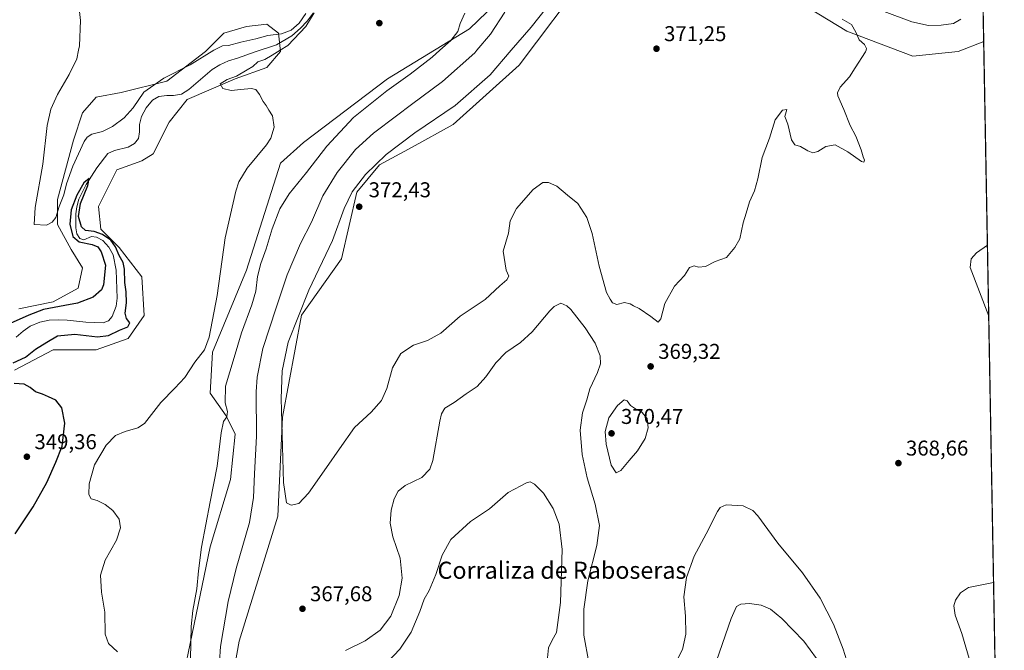
# Model space of a CAD drawing. Units: metres. Extents: x 625829 to 629319, y 4655531 to 4657906.
# Drawn here: x 628858 to 629319, y 4655836 to 4656130 of the extents above; entities that cross this region are included whole.
import ezdxf
from ezdxf.enums import TextEntityAlignment as Align

# ---------------------------------------------------------------- set-up
doc = ezdxf.new("R2010")
doc.units = ezdxf.units.M
doc.header["$MEASUREMENT"] = 0
for name, color, linetype, lineweight in [('Comarca CxS', 21, 'Continuous', 0), ('Comunidad Autónoma CxS', 142, 'Continuous', 0), ('Corriente natural lineal', 142, 'Continuous', 13), ('Cultivos herbáceos CxS', 92, 'Continuous', 0), ('Cultivos leñosos CxS', 92, 'Continuous', 0), ('Curva de nivel maestra', 30, 'Continuous', 30), ('Curva de nivel normal', 30, 'Continuous', 0), ('Espacio natural protegido CxS', 121, 'Continuous', 0), ('Matorral CxS', 135, 'Continuous', 0), ('Municipio CxS', 4, 'Continuous', 0), ('Provincia CxS', 1, 'Continuous', 0), ('Punto de cota en terreno', 7, 'Continuous', 0), ('Rótulo de punto de cota en terreno', 7, 'Continuous', 0), ('Texto cartográfico', 7, 'Continuous', 0)]:
    doc.layers.add(name, color=color, linetype=linetype, lineweight=lineweight)
doc.styles.add('Style-Arial', font='txt')

# ---------------------------------------------------------------- blocks, each defined once
blk = doc.blocks.new('*U12')
at = {"layer": 'Cultivos herbáceos CxS', "color": 92, "linetype": 'Continuous', "lineweight": 0}
for points in [[(629088.6369000003, 4656145.728900001, 362.2002000000066), (629068.5861000001, 4656126.210700001, 360.4575999999943), (629030.2703, 4656102.7873, 357.5022000000026), (628990.8914999999, 4656072.973300001, 355.9998000000051), (628980.2484999998, 4656063.390100001, 355.8269), (628964.2838000003, 4656013.3441, 357.2121999999945), (628948.3187999995, 4655975.010299999, 355.1858000000066), (628947.2549000002, 4655955.8431, 357.3747000000003), (628954.7046999997, 4655945.1953, 359.6573999999964), (628958.9619000005, 4655936.675899999, 360.8266000000003), (628956.8337000003, 4655915.379699999, 360.7410999999993), (628947.2549000002, 4655883.9681, 360.2404999999999), (628925.9693, 4655780.680500001, 354.771900000007)], [(628855.7248999998, 4655966.4957, 349.5709000000061), (628873.8176999995, 4655976.078500001, 350.2964000000065), (628894.0399000002, 4655976.0777, 351.2070999999996), (628908.9397, 4655981.400699999, 350.8135000000038), (628916.3897000002, 4655992.0485, 351.3218000000052), (628915.3258999997, 4656010.1511, 351.9205999999977), (628904.6830000002, 4656023.9943, 351.0022000000026), (628896.1675000006, 4656032.513499999, 352.2004000000015), (628895.1039000005, 4656043.161900001, 352.7357999999949), (628903.6187000005, 4656060.1983, 352.6699999999983), (628915.3256999999, 4656064.457900001, 352.885500000004), (628920.6473000003, 4656067.651500001, 353.0800000000018), (628928.0975000003, 4656082.558700001, 354.3172999999952), (628936.6111000003, 4656093.2071, 353.3968000000023), (628958.9622999999, 4656102.790300001, 354.6160999999993), (628973.8624999998, 4656108.113100001, 355.2382999999973), (628980.2483000001, 4656115.567100001, 354.6903000000021), (628979.1842999998, 4656124.0855, 355.7176999999938), (628973.8623000003, 4656128.344900001, 356.2051999999967), (628964.2845000002, 4656127.280099999, 356.2201999999961), (628953.6403000001, 4656124.0865, 356.2032999999938), (628945.1265000004, 4656115.568499999, 355.895199999999), (628927.0333000004, 4656101.726299999, 355.7926000000007), (628905.7467, 4656096.4025, 357.1328999999969), (628894.0395000001, 4656094.2739, 356.9434000000037), (628887.6535, 4656086.8203, 356.353099999993), (628883.3964999998, 4656074.0417, 355.6781999999948), (628875.9469, 4656046.356699999, 355.147100000002), (628875.9469, 4656034.6439, 354.9795000000013), (628882.3318999996, 4656022.9301, 353.8141999999934), (628887.6536999998, 4656014.4113, 353.1837999999989), (628885.5248999996, 4656004.8281, 352.7027999999991), (628873.8176999995, 4655998.439900001, 352.3003000000026), (628857.8526999997, 4655995.2457, 352.5503999999929)]]:
    blk.add_polyline3d(points, dxfattribs=at)
blk = doc.blocks.new('5PATER')
at = {"layer": 'Cultivos leñosos CxS', "linetype": 'Continuous', "lineweight": 0}
h = blk.add_hatch(color=51, dxfattribs=at)
edge = h.paths.add_edge_path()
edge.add_ellipse((0, 0), major_axis=(-0.1095731443231308, -0.1110710700762829), ratio=0.9994222409660322, start_angle=0, end_angle=360)

msp = doc.modelspace()

# ---------------------------------------------------------------- linework, layer by layer
at = {"layer": 'Comarca CxS', "color": 21, "linetype": 'Continuous', "lineweight": 0}
msp.add_3dface([(629318.670000952, 4655592.639983464), (625870.0000009277, 4655530.589983463), (625828.8700009283, 4657843.669983438), (629276.3900009536, 4657905.729983439)], dxfattribs=at)
at = {"layer": 'Comunidad Autónoma CxS', "color": 142, "linetype": 'Continuous', "lineweight": 0}
msp.add_3dface([(629318.670000952, 4655592.639983464), (625870.0000009277, 4655530.589983463), (625828.8700009283, 4657843.669983438), (629276.3900009536, 4657905.729983439)], dxfattribs=at)
at = {"layer": 'Corriente natural lineal', "color": 142, "linetype": 'Continuous', "lineweight": 13}
msp.add_polyline3d([(628995.4501, 4656133.530099999, 355.7969000000012), (628992.6001000004, 4656129.690099999, 355.8105000000069), (628989.5401, 4656126.4801, 355.7918000000063), (628985.4600999998, 4656122.9001, 355.3034999999945), (628978.3000999996, 4656118.710100001, 354.6689000000042), (628968.3800999997, 4656115.450099999, 354.5215000000026), (628960.0000999998, 4656112.460100001, 353.8374999999942), (628955.8201000001, 4656111.210100001, 353.9033000000054), (628951.8901000004, 4656109.390100001, 353.850900000005), (628948.1601, 4656107.210100001, 353.4640000000072), (628937.3201000001, 4656097.770099999, 352.8187999999937), (628933.8201000001, 4656095.550100001, 352.8512000000046), (628930.1601, 4656094.9301, 352.8594000000012), (628927.0201000003, 4656095.0801, 353.123900000006), (628923.3501000004, 4656094.460100001, 353.6589999999997), (628920.2600999996, 4656092.880100001, 353.8402999999962), (628917.2901, 4656089.280099999, 353.670299999998), (628915.2200999996, 4656085.1601, 353.6891000000033), (628914.3101000005, 4656081.4001, 353.081600000005), (628914.2600999996, 4656078.040100001, 352.1897000000026), (628913.7600999996, 4656074.950099999, 351.6156999999948), (628911.9501, 4656072.5101, 351.100099999996), (628908.9301000005, 4656070.860099999, 351.498900000006), (628902.6201, 4656069.2501, 351.6493000000046), (628899.4700999996, 4656067.8101, 352.1285000000062), (628894.3400999998, 4656061.100099999, 351.8439000000071), (628889.3000999996, 4656053.420100001, 351.7942999999942), (628885.8201000001, 4656046.4901, 351.4765999999945), (628884.9901000002, 4656042.970100001, 351.5310999999929), (628884.5201000003, 4656039.630100001, 351.2920000000013), (628884.5201000003, 4656033.090100001, 350.8913999999932), (628884.8701, 4656030.340100001, 351.0059000000037), (628886.2801000001, 4656028.130100001, 350.2418000000035), (628888.2301000003, 4656027.520099999, 349.3136999999988), (628891.7701000003, 4656029.140100001, 349.9303000000073), (628894.1401000004, 4656028.790100001, 350.0966999999946), (628897.0701000001, 4656027.1601, 349.8086999999941), (628899.9001000002, 4656024.120100001, 349.997000000003), (628901.9801000003, 4656020.520099999, 349.4177000000054), (628903.3601000002, 4656013.290100001, 349.4109999999928), (628903.7401000002, 4656000.290100001, 349.1027999999933), (628903.3501000004, 4655996.440099999, 348.7207000000053), (628901.4200999998, 4655991.6501, 348.2932000000001), (628899.8000999996, 4655989.550100001, 348.1560000000027), (628897.3300999999, 4655988.630100001, 348.059699999998), (628889.1501000002, 4655988.950099999, 348.099000000002), (628880.4700999996, 4655989.960100001, 348.4931999999972), (628876.3300999999, 4655990.120100001, 348.6566000000021), (628872.0601000005, 4655989.9801, 348.6388000000007), (628867.6201, 4655989.0101, 348.8706999999995), (628863.1700999998, 4655987.0801, 349.0500999999931), (628859.7701000003, 4655984.8201, 349.0337), (628856.5900999998, 4655981.960100001, 348.6187000000064)], dxfattribs=at)
at = {"layer": 'Cultivos herbáceos CxS', "color": 92, "linetype": 'Continuous', "lineweight": 0, "extrusion": (0.0007045075566367763, -0.03854275486072519, 0.9992567036136655), "elevation": -178648.3683761664, "flags": 128}
msp.add_lwpolyline([(714297.0645397089, 4640404.084648673), (714297.0645397089, 4639992.978766684)], dxfattribs=at)
at = {"layer": 'Cultivos herbáceos CxS', "color": 92, "linetype": 'Continuous', "lineweight": 0}
for points in [[(629123.6826999999, 4656151.7523, 370.792300000001), (629091.7531000003, 4656109.160499999, 371.2522999999928), (629060.8881000001, 4656081.476500001, 371.030700000003), (629041.7313000001, 4656070.828500001, 370.6362999999984), (629026.5472999997, 4656062.581300001, 369.2667999999976), (629015.9184999998, 4656049.7411, 369.4128999999957), (629008.7374999998, 4656018.653100001, 371.280700000003), (628989.9937000005, 4655992.249500001, 369.3947999999946), (628981.0888999999, 4655944.506899999, 369.2709000000032), (628978.9367000004, 4655898.328299999, 368.4824999999983), (628960.8438999997, 4655839.763699999, 367.2479000000022), (628953.3931, 4655798.235900001, 364.965200000006), (628950.2002999998, 4655739.670499999, 361.6168999999936), (628952.8964999998, 4655719.9847, 361.0393999999943), (628964.1085000001, 4655677.466499999, 359.4395999999979), (628958.7873000001, 4655659.3643, 358.771900000007), (628950.2726999996, 4655648.7169, 357.8608999999997), (628941.7587000001, 4655629.549699999, 356.4986000000063), (628942.8227000004, 4655594.410499999, 356.5320000000065), (628943.0268999999, 4655585.8814, 356.6693999999989)], [(628953.3931, 4655798.235900001, 364.965200000006), (628960.8438999997, 4655839.763699999, 367.2479000000022), (628978.9367000004, 4655898.328299999, 368.4824999999983), (628981.0888999999, 4655944.506899999, 369.2709000000032), (628989.9937000005, 4655992.249500001, 369.3947999999946), (629008.7374999998, 4656018.653100001, 371.280700000003), (629015.9184999998, 4656049.7411, 369.4128999999957), (629026.5472999997, 4656062.581300001, 369.2667999999976), (629041.7313000001, 4656070.828500001, 370.6362999999984), (629060.8881000001, 4656081.476500001, 371.030700000003), (629091.7531000003, 4656109.160499999, 371.2522999999928), (629123.6826999999, 4656151.7523, 370.792300000001)], [(629201.3775000004, 4656151.749299999, 370.3990999999951), (629245.0144999997, 4656125.126900001, 370.0623000000051), (629275.8794999998, 4656113.4121, 369.0267000000022), (629297.1653000005, 4656115.541300001, 368.6772999999957), (629309.0263999999, 4656120.2324, 368.2531000000017), (629318.6048999998, 4655596.1997, 344.9192999999942)], [(629309.0263999999, 4656120.2324, 368.2531000000017), (629297.1653000005, 4656115.541300001, 368.6772999999957), (629275.8794999998, 4656113.4121, 369.0267000000022), (629245.0144999997, 4656125.126900001, 370.0623000000051), (629201.3775000004, 4656151.749299999, 370.3990999999951)], [(629088.6369000003, 4656145.728900001, 362.2002000000066), (629068.5861000001, 4656126.210700001, 360.4575999999943), (629030.2703, 4656102.7873, 357.5022000000026), (628990.8914999999, 4656072.973300001, 355.9998000000051), (628980.2484999998, 4656063.390100001, 355.8269), (628964.2838000003, 4656013.3441, 357.2121999999945), (628948.3187999995, 4655975.010299999, 355.1858000000066), (628947.2549000002, 4655955.8431, 357.3747000000003), (628954.7046999997, 4655945.1953, 359.6573999999964), (628958.9619000005, 4655936.675899999, 360.8266000000003), (628956.8337000003, 4655915.379699999, 360.7410999999993), (628947.2549000002, 4655883.9681, 360.2404999999999), (628925.9693, 4655780.680500001, 354.771900000007), (628928.0982999997, 4655709.336300001, 351.0182999999961), (628934.4835000001, 4655684.8453, 350.7648000000045), (628932.3552999999, 4655667.8079, 349.3283999999985), (628918.5192999998, 4655655.030900001, 346.2054999999964), (628914.2625000002, 4655643.317299999, 344.3166000000056), (628914.2625000002, 4655625.2159, 343.0978000000032), (628918.5195000004, 4655608.1779, 344.2232999999979), (628916.3907000005, 4655586.8817, 345.0786999999983), (628915.3927999996, 4655585.384199999, 344.9112000000023)], [(628855.7248999998, 4655966.4957, 349.5709000000061), (628873.8176999995, 4655976.078500001, 350.2964000000065), (628894.0399000002, 4655976.0777, 351.2070999999996), (628908.9397, 4655981.400699999, 350.8135000000038), (628916.3897000002, 4655992.0485, 351.3218000000052), (628915.3258999997, 4656010.1511, 351.9205999999977), (628904.6830000002, 4656023.9943, 351.0022000000026), (628896.1675000006, 4656032.513499999, 352.2004000000015), (628895.1039000005, 4656043.161900001, 352.7357999999949), (628903.6187000005, 4656060.1983, 352.6699999999983), (628915.3256999999, 4656064.457900001, 352.885500000004), (628920.6473000003, 4656067.651500001, 353.0800000000018), (628928.0975000003, 4656082.558700001, 354.3172999999952), (628936.6111000003, 4656093.2071, 353.3968000000023), (628958.9622999999, 4656102.790300001, 354.6160999999993), (628973.8624999998, 4656108.113100001, 355.2382999999973), (628980.2483000001, 4656115.567100001, 354.6903000000021), (628979.1842999998, 4656124.0855, 355.7176999999938), (628973.8623000003, 4656128.344900001, 356.2051999999967), (628964.2845000002, 4656127.280099999, 356.2201999999961), (628953.6403000001, 4656124.0865, 356.2032999999938), (628945.1265000004, 4656115.568499999, 355.895199999999), (628927.0333000004, 4656101.726299999, 355.7926000000007), (628905.7467, 4656096.4025, 357.1328999999969), (628894.0395000001, 4656094.2739, 356.9434000000037), (628887.6535, 4656086.8203, 356.353099999993), (628883.3964999998, 4656074.0417, 355.6781999999948), (628875.9469, 4656046.356699999, 355.147100000002), (628875.9469, 4656034.6439, 354.9795000000013), (628882.3318999996, 4656022.9301, 353.8141999999934), (628887.6536999998, 4656014.4113, 353.1837999999989), (628885.5248999996, 4656004.8281, 352.7027999999991), (628873.8176999995, 4655998.439900001, 352.3003000000026), (628857.8526999997, 4655995.2457, 352.5503999999929)]]:
    msp.add_polyline3d(points, dxfattribs=at)
at = {"layer": 'Curva de nivel maestra', "color": 30, "linetype": 'Continuous', "lineweight": 30, "elevation": 350, "flags": 128}
for points in [[(628855.1900000004, 4655969.9901), (628860.9100000003, 4655972.640100001), (628865.54, 4655976.390100001), (628870.9100000003, 4655979.620100001), (628875.9199999999, 4655982.6801), (628884.0800000001, 4655983.380100001), (628894.5499999998, 4655982.120100001), (628899.7400000002, 4655982.690099999), (628904.9199999999, 4655985.1801), (628908.7699999996, 4655986.8301), (628909.7699999996, 4655988.700099999), (628908.1699999999, 4655990.700099999), (628907.5499999998, 4655993.2301), (628908.2000000002, 4655997.9801), (628908.0599999997, 4656003.170100001), (628907.3799999999, 4656007.520099999), (628907.2300000006, 4656013.7301), (628906.5899999999, 4656016.9101), (628904.6799999997, 4656020.1801), (628903.0499999998, 4656024.270099999), (628900.8200000003, 4656027.4101), (628896.9600000001, 4656030.0101), (628893.0300000003, 4656031.440099999), (628889.0099999999, 4656031.940099999), (628887.0999999996, 4656033.540100001), (628885.6600000003, 4656038.4301), (628886.6799999997, 4656044.460100001), (628890.0499999998, 4656052.890100001), (628890.6699999999, 4656056.190099999), (628888.2199999997, 4656054.090100001), (628884.9800000006, 4656048.470100001), (628882.3399999999, 4656041.5001), (628881.7400000002, 4656034.8301), (628883.0199999996, 4656029.120100001), (628886.0700000003, 4656026.610099999), (628892.1500000004, 4656025.300100001), (628894.7800000003, 4656024.1601), (628896.3799999999, 4656021.9001), (628898.2999999998, 4656015.600099999), (628897.4500000002, 4656006.450099999), (628896.4000000004, 4656004.1501), (628892.6500000004, 4656000.7301), (628885.2599999999, 4655997.870100001), (628879.2599999999, 4655996.790100001), (628869.3399999999, 4655994.850099999), (628862.4500000002, 4655992.2501), (628853.8200000003, 4655988.4101)], [(628856.1100000005, 4655890.0101), (628864.5599999997, 4655902.6601), (628870.9299999997, 4655914.090100001), (628875.0999999996, 4655923.5601), (628878.0599999997, 4655931.0101), (628879.3600000005, 4655941.700099999), (628877.9900000002, 4655948.9801), (628875.1900000004, 4655952.5101), (628871.6200000001, 4655954.0601), (628868.9299999997, 4655955.3301), (628865.5899999999, 4655956.460100001), (628863.1699999999, 4655958.520099999), (628860.2400000002, 4655959.940099999), (628855.5700000003, 4655960.370100001)]]:
    msp.add_lwpolyline(points, dxfattribs=at)
at = {"layer": 'Curva de nivel normal', "color": 30, "linetype": 'Continuous', "lineweight": 0, "flags": 128}
for points, elevation in [([(629115.3600000005, 4656149.670100001), (629097.4800000006, 4656127.0001), (629088.1114999996, 4656116.16), (629078.1900000004, 4656104.6801), (629061.9000000004, 4656090.350099999), (629042.9299999997, 4656077.4901), (629029.5700000003, 4656067.450099999), (629019.9000000004, 4656058.040100001), (629013.7199999997, 4656049.970100001), (629009.9800000006, 4656042.1501), (629004.4400000004, 4656027.1801), (628993.4000000004, 4656004.020099999), (628983.7300000006, 4655979.700099999), (628980.9000000004, 4655966.190099999), (628980.4900000002, 4655953.340100001), (628981.6600000003, 4655913.9901), (628983.0599999997, 4655904.530099999), (628985.1699999999, 4655903.470100001), (628988.6900000004, 4655904.2501), (628993.2800000003, 4655908.960100001), (629001.6200000001, 4655921.040100001), (629007.7699999996, 4655929.710100001), (629014.7999999998, 4655939.780099999), (629022.5700000003, 4655946.970100001), (629027.4800000006, 4655952.4301), (629029.9800000006, 4655958.030099999), (629032.5899999999, 4655967.700099999), (629036.3899999997, 4655974.370100001), (629042.4500000002, 4655978.290100001), (629049, 4655980.390100001), (629055.2199999997, 4655983.840100001), (629064.1399999997, 4655991.7401), (629075.8899999997, 4655999.630100001), (629082.7400000002, 4656006.0601), (629085.9600000001, 4656008.7401), (629086.9000000004, 4656010.520099999), (629085.79, 4656013.2601), (629084.3399999999, 4656022.140100001), (629086.8399999999, 4656030.6601), (629087.5800000001, 4656036.450099999), (629090.5700000003, 4656042.0801), (629098.3300000001, 4656051.020099999), (629102.9199999999, 4656054.2401), (629105.5499999998, 4656054.360099999), (629109.4299999997, 4656052.6601), (629114.4199999999, 4656048.470100001), (629119.2100000001, 4656044.5701), (629123.4299999997, 4656037.960100001), (629125.9600000001, 4656030.440099999), (629129.1600000003, 4656015.220100001), (629132.7000000002, 4656002.850099999), (629134.3399999999, 4655999.720100001), (629135.4100000003, 4655998.110099999), (629137.54, 4655997.200099999), (629141.0199999996, 4655998.1601), (629143.7599999999, 4655997.5801), (629145.2400000002, 4655996.630100001), (629147.9699999997, 4655995.4001), (629153.3799999999, 4655991.710100001), (629156.7999999998, 4655989.040100001), (629158.0700000003, 4655990.620100001), (629159.9000000004, 4655997.670100001), (629164.5099999999, 4656005.8201), (629169.0499999998, 4656010.780099999), (629171.4000000004, 4656014.520099999), (629173.6900000004, 4656015.270099999), (629175.5899999999, 4656014.7401), (629178.9299999997, 4656014.960100001), (629183.4699999997, 4656017.360099999), (629188.7999999998, 4656019.220100001), (629192.6200000001, 4656023.940099999), (629195.0199999996, 4656028.020099999), (629196.5199999996, 4656035.4901), (629197.9400000004, 4656039.9801), (629199.4900000002, 4656045.200099999), (629201.8600000005, 4656050.450099999), (629203.4600000001, 4656056.020099999), (629205.3700000001, 4656066.020099999), (629208.8200000003, 4656075.0101), (629211.5300000003, 4656083.6801), (629214.9600000001, 4656088.110099999), (629216.9199999999, 4656088.4001), (629216.0199999996, 4656085.1601), (629217.4199999999, 4656081.5701), (629219.1200000001, 4656074.2601), (629220.6399999997, 4656071.9301), (629223.3799999999, 4656071.0801), (629226.8600000005, 4656069.050100001), (629229.1900000004, 4656068.2401), (629231.5199999996, 4656068.8201), (629235.1900000004, 4656071.170100001), (629239.5199999996, 4656071.890100001), (629245.5199999996, 4656068.620100001), (629251.9100000003, 4656064.130100001), (629252.9100000003, 4656063.870100001), (629253.2800000003, 4656064.780099999), (629252.6399999997, 4656066.280099999), (629251.7800000003, 4656069.5701), (629249.2800000003, 4656075.920100001), (629246.6100000005, 4656080.9901), (629243.6399999997, 4656088.380100001), (629240.7800000003, 4656094.780099999), (629240.6299999999, 4656096.2301), (629241.9800000006, 4656098.860099999), (629246.2800000003, 4656103.6801), (629248.9400000004, 4656107.940099999), (629253.8200000003, 4656115.390100001), (629254.0379999997, 4656116.16), (629254.29, 4656117.050100001), (629253.3200000003, 4656118.870100001), (629250.8399999999, 4656121.050100001), (629249.25, 4656124.690099999), (629247.1399999997, 4656128.2501), (629242.8499999996, 4656130.670100001)], 370), ([(628992.0499999998, 4656133.340100001), (628988.8600000005, 4656128.770099999), (628985.2000000002, 4656125.590100001), (628980.6799999997, 4656123.9001), (628974.3300000001, 4656123.040100001), (628968.6799999997, 4656121.440099999), (628961.5700000003, 4656119.890100001), (628955.8499999996, 4656118.4101), (628953.0099999999, 4656118.190099999), (628949.2599999999, 4656116.340100001), (628948.9697000004, 4656116.16), (628937.8799999999, 4656109.280099999), (628925.6600000003, 4656103.050100001), (628916.25, 4656096.5101), (628911.29, 4656089.270099999), (628907.0800000001, 4656084.5601), (628901.6200000001, 4656080.5001), (628896.9199999999, 4656078.170100001), (628891.9199999999, 4656076.970100001), (628889.7000000002, 4656075.4801), (628888.4299999997, 4656073.440099999), (628883.0499999998, 4656061.940099999), (628880.0999999996, 4656053.6801), (628878.8499999996, 4656048.620100001), (628876.6299999999, 4656043.020099999), (628875.0800000001, 4656037.890100001), (628873.4400000004, 4656035.7401), (628870.7800000003, 4656034.4001), (628864.9600000001, 4656034.690099999), (628865.4400000004, 4656042.620100001), (628869.04, 4656062.850099999), (628871.1399999997, 4656081.0101), (628872.75, 4656088.6801), (628875.9100000003, 4656095.450099999), (628881.3600000005, 4656104.7501), (628884.9600000001, 4656112.110099999), (628885.7725999998, 4656116.16), (628886.2000000002, 4656118.290100001), (628886.5899999999, 4656130.1501), (628885.3700000001, 4656141.620100001)], 355), ([(628903.9800000006, 4655834.790100001), (628899.7699999996, 4655838.7401), (628898.1799999997, 4655843.020099999), (628898.0999999996, 4655853.4301), (628896.4699999997, 4655862.700099999), (628896.0199999996, 4655870.6801), (628898.2199999997, 4655877.6801), (628903.5499999998, 4655887.020099999), (628905.3899999997, 4655892.860099999), (628904.6699999999, 4655896.800100001), (628901.7199999997, 4655900.850099999), (628898.2199999997, 4655903.6801), (628894.5199999996, 4655905.550100001), (628891.6500000004, 4655906.390100001), (628890.5599999997, 4655908.440099999), (628890.6299999999, 4655913.470100001), (628893.2300000006, 4655922.2501), (628898.5999999996, 4655931.520099999), (628903.0300000003, 4655935.920100001), (628907.5800000001, 4655937.800100001), (628913.4299999997, 4655939.590100001), (628916.5800000001, 4655941.540100001), (628924.2199999997, 4655951.4801), (628930.7400000002, 4655958.100099999), (628935.3899999997, 4655963.1801), (628940.1600000003, 4655970.340100001), (628944.6500000004, 4655976.030099999), (628946.9000000004, 4655981.960100001), (628950.5800000001, 4656001.520099999), (628954.3099999997, 4656028.4301), (628959.2199999997, 4656050.2501), (628960.7400000002, 4656054.600099999), (628964.6299999999, 4656061.040100001), (628973.6699999999, 4656071.920100001), (628975.6100000005, 4656075.110099999), (628977.1900000004, 4656080.2401), (628976.4800000006, 4656085.4801), (628974.7199999997, 4656088.120100001), (628973.4400000004, 4656090.380100001), (628972.0800000001, 4656092.1501), (628970.3899999997, 4656095.5001), (628968.6699999999, 4656097.7401), (628966.4600000001, 4656098.300100001), (628961.5700000003, 4656097.850099999), (628957.1500000004, 4656097.300100001), (628953.1600000003, 4656098.3101), (628951.9800000006, 4656100.4301), (628955.2000000002, 4656102.4801), (628959.5700000003, 4656104.110099999), (628964.5700000003, 4656107.0101), (628967.2400000002, 4656108.600099999), (628969.5700000003, 4656110.700099999), (628972.9100000003, 4656111.880100001), (628976.2400000002, 4656113.840100001), (628979.9938000003, 4656116.16), (628983.5700000003, 4656118.370100001), (628992.0199999996, 4656127.300100001), (628996, 4656133.6501)], 355), ([(629066.3700000001, 4656133.5101), (629064.1799999997, 4656128.670100001), (629063.1500000004, 4656124.860099999), (629059.9000000004, 4656120.7601), (629054.7583999997, 4656116.16), (629051.0700000003, 4656112.860099999), (629040.8799999999, 4656104.9801), (629029.8499999996, 4656097.220100001), (629014.3600000005, 4656084.7401), (629001.79, 4656071.370100001), (628992.3399999999, 4656059.0101), (628984.2400000002, 4656049.0001), (628979.9400000004, 4656041.9301), (628976.2999999998, 4656032.690099999), (628973.4199999999, 4656023.280099999), (628970.9800000006, 4656016.4001), (628969.4900000002, 4656010.360099999), (628968.6799999997, 4656003.460100001), (628966.8099999997, 4655997.040100001), (628961.9000000004, 4655983.950099999), (628958.5499999998, 4655972.470100001), (628954.4100000003, 4655959.0101), (628954.3200000003, 4655951.210100001), (628955.3499999996, 4655947.270099999), (628955.1100000005, 4655944.7601), (628953.5, 4655942.600099999), (628952.3899999997, 4655937.2601), (628950.6100000005, 4655921.6601), (628947.3099999997, 4655904.950099999), (628943.25, 4655883.780099999), (628941.7699999996, 4655872.770099999), (628941.0800000001, 4655864.2501), (628939.1600000003, 4655854.100099999), (628938.3700000001, 4655846.720100001), (628938.0800000001, 4655831.390100001)], 360), ([(628950.6799999997, 4655815.860099999), (628952.0800000001, 4655837.2501), (628955.7000000002, 4655858.390100001), (628959.4600000001, 4655873.720100001), (628965.6399999997, 4655895.380100001), (628967.5800000001, 4655907.040100001), (628968.0199999996, 4655918.100099999), (628969, 4655935.620100001), (628968.75, 4655956.4301), (628969.3099999997, 4655963.290100001), (628971.9500000002, 4655976.700099999), (628978.0899999999, 4655995.700099999), (628983.3600000005, 4656011.140100001), (628989.5700000003, 4656025.840100001), (628994.75, 4656035.8101), (629000.0300000003, 4656048.020099999), (629006.7000000002, 4656059.020099999), (629015.3099999997, 4656069.6801), (629023.6100000005, 4656077.350099999), (629034.4600000001, 4656085.4801), (629041.5099999999, 4656090.870100001), (629055.9600000001, 4656101.4801), (629071.0899999999, 4656115.0001), (629072.0662000002, 4656116.16), (629078.3700000001, 4656123.6501), (629085.1500000004, 4656133.920100001)], 365), ([(629262.5099999999, 4656134.3201), (629275.4900000002, 4656129.450099999), (629283.1799999997, 4656127.7301), (629289.1799999997, 4656127.8201), (629294.9600000001, 4656128.7401), (629298.3200000003, 4656130.640100001)], 365), ([(629310.7663000004, 4656025.0429), (629305.6799999997, 4656021.440099999), (629303.1500000004, 4656018.690099999), (629302.7199999997, 4656014.640100001), (629311.3742000004, 4655991.787000001)], 365), ([(629124.3499999996, 4655829.7601), (629122.0300000003, 4655842.5701), (629122.0599999997, 4655854.7601), (629123.9800000006, 4655868.050100001), (629128.1699999999, 4655884.4901), (629129.3499999996, 4655893.890100001), (629127.3799999999, 4655903.880100001), (629123.6100000005, 4655916.140100001), (629121.2400000002, 4655927.140100001), (629120.2599999999, 4655938.440099999), (629121.4400000004, 4655946.600099999), (629123.4000000004, 4655952.7401), (629124.9000000004, 4655957.790100001), (629128.3799999999, 4655965.4801), (629129.7999999998, 4655969.5101), (629129.6299999999, 4655973.220100001), (629127.2999999998, 4655979.1601), (629122.6200000001, 4655986.390100001), (629115.8799999999, 4655994.9101), (629114.0700000003, 4655996.640100001), (629111.2100000001, 4655997.850099999), (629108.2300000006, 4655996.370100001), (629106.1500000004, 4655994.270099999), (629097.9299999997, 4655984.440099999), (629092.4199999999, 4655979.4301), (629085.6299999999, 4655974.880100001), (629080.9100000003, 4655970.030099999), (629076.2699999996, 4655963.370100001), (629072.0999999996, 4655958.890100001), (629067.0700000003, 4655955.530099999), (629061.4400000004, 4655951.460100001), (629057.0899999999, 4655948.7501), (629055.5300000003, 4655946.1601), (629054.7699999996, 4655942.670100001), (629051.3499999996, 4655924.300100001), (629049.9699999997, 4655920.300100001), (629046.2599999999, 4655916.370100001), (629038.5599999997, 4655912.670100001), (629035.25, 4655910.0001), (629033.3899999997, 4655906.380100001), (629031.9500000002, 4655901.0801), (629031.5300000003, 4655895.0101), (629032.7800000003, 4655888.600099999), (629036.0899999999, 4655878.5801), (629037.1100000005, 4655869.270099999), (629035.7400000002, 4655861.140100001), (629031.7400000002, 4655851.5701), (629026.7199999997, 4655844.940099999), (629019.7199999997, 4655839.9901), (629010.5800000001, 4655835.390100001)], 365), ([(629140.8799999999, 4655952.6501), (629137.7599999999, 4655950.0701), (629133.7599999999, 4655944.3101), (629132.0099999999, 4655937.8101), (629132.4600000001, 4655931.960100001), (629134.8300000001, 4655922.200099999), (629137.1200000001, 4655918.460100001), (629139.3600000005, 4655919.5801), (629143.1600000003, 4655924.3301), (629147.2100000001, 4655928.860099999), (629150.7300000006, 4655934.520099999), (629152.1399999997, 4655939.640100001), (629151.6600000003, 4655943.9901), (629149.1299999999, 4655946.950099999), (629146.6799999997, 4655948.170100001), (629143.8600000005, 4655949.970100001), (629142.2800000003, 4655952.1601), (629140.8799999999, 4655952.6501)], 370), ([(629027.9500000002, 4655827.5701), (629035.9199999999, 4655836.130100001), (629041.2800000003, 4655844.0101), (629045.3799999999, 4655853.640100001), (629047.4000000004, 4655859.460100001), (629049.7199999997, 4655863.5701), (629052.8300000001, 4655871.050100001), (629055.7199999997, 4655880.050100001), (629059.8399999999, 4655887.380100001), (629069.0199999996, 4655895.710100001), (629077.9000000004, 4655901.710100001), (629086.6299999999, 4655909.350099999), (629092.5499999998, 4655912.460100001), (629095.1799999997, 4655913.790100001), (629096.9199999999, 4655914.280099999), (629098.9500000002, 4655913.280099999), (629103.2199999997, 4655909.0601), (629107.7199999997, 4655901.790100001), (629110.5599999997, 4655894.520099999), (629111.8300000001, 4655882.720100001), (629111.0499999998, 4655857.940099999), (629109.2100000001, 4655843.920100001), (629107.2000000002, 4655840.270099999), (629105.5300000003, 4655836.7601), (629105.0199999996, 4655832.020099999)], 360), ([(629247.1699999999, 4655823.6501), (629243.3899999997, 4655836.1501), (629238.8200000003, 4655847.720100001), (629232.4800000006, 4655859.860099999), (629224.2400000002, 4655871.710100001), (629212.7300000006, 4655885.6501), (629203.4800000006, 4655898.4801), (629201.1399999997, 4655900.9001), (629196.4800000006, 4655903.140100001), (629188.5300000003, 4655903.520099999), (629185.7199999997, 4655902.2601), (629184.5300000003, 4655900.450099999), (629179.2000000002, 4655889.960100001), (629173.6200000001, 4655879.5001), (629170.0700000003, 4655869.550100001), (629168.8099999997, 4655860.5801), (629169.6299999999, 4655851.4901), (629169.7599999999, 4655843.040100001), (629168.1799999997, 4655835.960100001), (629164.1100000005, 4655827.890100001)], 365), ([(629313.6497999999, 4655867.2905), (629301.8700000001, 4655864.890100001), (629298.1200000001, 4655862.390100001), (629295.8499999996, 4655859.050100001), (629295.0199999996, 4655856.390100001), (629295.7199999997, 4655851.9801), (629298.8700000001, 4655843.420100001), (629303.2800000003, 4655827.9801)], 365), ([(629184.1500000004, 4655830.540100001), (629190.9199999999, 4655850.4001), (629193.3799999999, 4655856.040100001), (629195.5300000003, 4655857.100099999), (629199.5499999998, 4655857.4301), (629204.9600000001, 4655856.640100001), (629209.3200000003, 4655854.840100001), (629214.5599999997, 4655850.420100001), (629224.9800000006, 4655839.840100001), (629230.8600000005, 4655831.640100001)], 360)]:
    msp.add_lwpolyline(points, dxfattribs=dict(at, elevation=elevation))
at = {"layer": 'Espacio natural protegido CxS', "color": 121, "linetype": 'Continuous', "lineweight": 0}
msp.add_3dface([(629318.670000952, 4655592.639983464), (625870.0000009277, 4655530.589983463), (625828.8700009283, 4657843.669983438), (629276.3900009536, 4657905.729983439)], dxfattribs=at)
at = {"layer": 'Matorral CxS', "color": 135, "linetype": 'Continuous', "lineweight": 0, "extrusion": (-0.002190358643863288, 0.1198162046149504, 0.9927936741542422), "elevation": 556865.8413597989, "flags": 128}
msp.add_lwpolyline([(-714308.1571763847, -4610361.402925855), (-714308.1571763846, -4610330.779464263)], dxfattribs=at)
at = {"layer": 'Matorral CxS', "color": 135, "linetype": 'Continuous', "lineweight": 0}
for points in [[(629308.1358000003, 4656168.953600001, 363.6959000000061), (629309.0263999999, 4656120.2324, 368.2531000000017), (629297.1653000005, 4656115.541300001, 368.6772999999957), (629275.8794999998, 4656113.4121, 369.0267000000022), (629245.0144999997, 4656125.126900001, 370.0623000000051), (629201.3775000004, 4656151.749299999, 370.3990999999951)], [(629123.6826999999, 4656151.7523, 370.792300000001), (629091.7531000003, 4656109.160499999, 371.2522999999928), (629060.8881000001, 4656081.476500001, 371.030700000003), (629041.7313000001, 4656070.828500001, 370.6362999999984), (629026.5472999997, 4656062.581300001, 369.2667999999976), (629015.9184999998, 4656049.7411, 369.4128999999957), (629008.7374999998, 4656018.653100001, 371.280700000003), (628989.9937000005, 4655992.249500001, 369.3947999999946), (628981.0888999999, 4655944.506899999, 369.2709000000032), (628978.9367000004, 4655898.328299999, 368.4824999999983), (628960.8438999997, 4655839.763699999, 367.2479000000022), (628953.3931, 4655798.235900001, 364.965200000006), (628950.2002999998, 4655739.670499999, 361.6168999999936), (628952.8964999998, 4655719.9847, 361.0393999999943), (628964.1085000001, 4655677.466499999, 359.4395999999979), (628958.7873000001, 4655659.3643, 358.771900000007), (628950.2726999996, 4655648.7169, 357.8608999999997), (628941.7587000001, 4655629.549699999, 356.4986000000063), (628942.8227000004, 4655594.410499999, 356.5320000000065), (628943.0268999999, 4655585.8814, 356.6693999999989)], [(629123.6826999999, 4656151.7523, 370.792300000001), (629091.7531000003, 4656109.160499999, 371.2522999999928), (629060.8881000001, 4656081.476500001, 371.030700000003), (629041.7313000001, 4656070.828500001, 370.6362999999984), (629026.5472999997, 4656062.581300001, 369.2667999999976), (629015.9184999998, 4656049.7411, 369.4128999999957), (629008.7374999998, 4656018.653100001, 371.280700000003), (628989.9937000005, 4655992.249500001, 369.3947999999946), (628981.0888999999, 4655944.506899999, 369.2709000000032), (628978.9367000004, 4655898.328299999, 368.4824999999983), (628960.8438999997, 4655839.763699999, 367.2479000000022), (628953.3931, 4655798.235900001, 364.965200000006)], [(629309.0263999999, 4656120.2324, 368.2531000000017), (629297.1653000005, 4656115.541300001, 368.6772999999957), (629275.8794999998, 4656113.4121, 369.0267000000022), (629245.0144999997, 4656125.126900001, 370.0623000000051), (629201.3775000004, 4656151.749299999, 370.3990999999951)], [(629088.6369000003, 4656145.728900001, 362.2002000000066), (629068.5861000001, 4656126.210700001, 360.4575999999943), (629030.2703, 4656102.7873, 357.5022000000026), (628990.8914999999, 4656072.973300001, 355.9998000000051), (628980.2484999998, 4656063.390100001, 355.8269), (628964.2838000003, 4656013.3441, 357.2121999999945), (628948.3187999995, 4655975.010299999, 355.1858000000066), (628947.2549000002, 4655955.8431, 357.3747000000003), (628954.7046999997, 4655945.1953, 359.6573999999964), (628958.9619000005, 4655936.675899999, 360.8266000000003), (628956.8337000003, 4655915.379699999, 360.7410999999993), (628947.2549000002, 4655883.9681, 360.2404999999999), (628925.9693, 4655780.680500001, 354.771900000007), (628928.0982999997, 4655709.336300001, 351.0182999999961), (628934.4835000001, 4655684.8453, 350.7648000000045), (628932.3552999999, 4655667.8079, 349.3283999999985), (628918.5192999998, 4655655.030900001, 346.2054999999964), (628914.2625000002, 4655643.317299999, 344.3166000000056), (628914.2625000002, 4655625.2159, 343.0978000000032), (628918.5195000004, 4655608.1779, 344.2232999999979), (628916.3907000005, 4655586.8817, 345.0786999999983), (628915.3927999996, 4655585.384199999, 344.9112000000023)], [(628925.9693, 4655780.680500001, 354.771900000007), (628947.2549000002, 4655883.9681, 360.2404999999999), (628956.8337000003, 4655915.379699999, 360.7410999999993), (628958.9619000005, 4655936.675899999, 360.8266000000003), (628954.7046999997, 4655945.1953, 359.6573999999964), (628947.2549000002, 4655955.8431, 357.3747000000003), (628948.3187999995, 4655975.010299999, 355.1858000000066), (628964.2838000003, 4656013.3441, 357.2121999999945), (628980.2484999998, 4656063.390100001, 355.8269), (628990.8914999999, 4656072.973300001, 355.9998000000051), (629030.2703, 4656102.7873, 357.5022000000026), (629068.5861000001, 4656126.210700001, 360.4575999999943), (629088.6369000003, 4656145.728900001, 362.2002000000066)], [(628857.8526999997, 4655995.2457, 352.5503999999929), (628873.8176999995, 4655998.439900001, 352.3003000000026), (628885.5248999996, 4656004.8281, 352.7027999999991), (628887.6536999998, 4656014.4113, 353.1837999999989), (628882.3318999996, 4656022.9301, 353.8141999999934), (628875.9469, 4656034.6439, 354.9795000000013), (628875.9469, 4656046.356699999, 355.147100000002), (628883.3964999998, 4656074.0417, 355.6781999999948), (628887.6535, 4656086.8203, 356.353099999993), (628894.0395000001, 4656094.2739, 356.9434000000037), (628905.7467, 4656096.4025, 357.1328999999969), (628927.0333000004, 4656101.726299999, 355.7926000000007), (628945.1265000004, 4656115.568499999, 355.895199999999), (628953.6403000001, 4656124.0865, 356.2032999999938), (628964.2845000002, 4656127.280099999, 356.2201999999961), (628973.8623000003, 4656128.344900001, 356.2051999999967), (628979.1842999998, 4656124.0855, 355.7176999999938), (628980.2483000001, 4656115.567100001, 354.6903000000021), (628973.8624999998, 4656108.113100001, 355.2382999999973), (628958.9622999999, 4656102.790300001, 354.6160999999993), (628936.6111000003, 4656093.2071, 353.3968000000023), (628928.0975000003, 4656082.558700001, 354.3172999999952), (628920.6473000003, 4656067.651500001, 353.0800000000018), (628915.3256999999, 4656064.457900001, 352.885500000004), (628903.6187000005, 4656060.1983, 352.6699999999983), (628895.1039000005, 4656043.161900001, 352.7357999999949), (628896.1675000006, 4656032.513499999, 352.2004000000015), (628904.6830000002, 4656023.9943, 351.0022000000026), (628915.3258999997, 4656010.1511, 351.9205999999977), (628916.3897000002, 4655992.0485, 351.3218000000052), (628908.9397, 4655981.400699999, 350.8135000000038), (628894.0399000002, 4655976.0777, 351.2070999999996), (628873.8176999995, 4655976.078500001, 350.2964000000065), (628855.7248999998, 4655966.4957, 349.5709000000061)], [(628855.7248999998, 4655966.4957, 349.5709000000061), (628873.8176999995, 4655976.078500001, 350.2964000000065), (628894.0399000002, 4655976.0777, 351.2070999999996), (628908.9397, 4655981.400699999, 350.8135000000038), (628916.3897000002, 4655992.0485, 351.3218000000052), (628915.3258999997, 4656010.1511, 351.9205999999977), (628904.6830000002, 4656023.9943, 351.0022000000026), (628896.1675000006, 4656032.513499999, 352.2004000000015), (628895.1039000005, 4656043.161900001, 352.7357999999949), (628903.6187000005, 4656060.1983, 352.6699999999983), (628915.3256999999, 4656064.457900001, 352.885500000004), (628920.6473000003, 4656067.651500001, 353.0800000000018), (628928.0975000003, 4656082.558700001, 354.3172999999952), (628936.6111000003, 4656093.2071, 353.3968000000023), (628958.9622999999, 4656102.790300001, 354.6160999999993), (628973.8624999998, 4656108.113100001, 355.2382999999973), (628980.2483000001, 4656115.567100001, 354.6903000000021), (628979.1842999998, 4656124.0855, 355.7176999999938), (628973.8623000003, 4656128.344900001, 356.2051999999967), (628964.2845000002, 4656127.280099999, 356.2201999999961), (628953.6403000001, 4656124.0865, 356.2032999999938), (628945.1265000004, 4656115.568499999, 355.895199999999), (628927.0333000004, 4656101.726299999, 355.7926000000007), (628905.7467, 4656096.4025, 357.1328999999969), (628894.0395000001, 4656094.2739, 356.9434000000037), (628887.6535, 4656086.8203, 356.353099999993), (628883.3964999998, 4656074.0417, 355.6781999999948), (628875.9469, 4656046.356699999, 355.147100000002), (628875.9469, 4656034.6439, 354.9795000000013), (628882.3318999996, 4656022.9301, 353.8141999999934), (628887.6536999998, 4656014.4113, 353.1837999999989), (628885.5248999996, 4656004.8281, 352.7027999999991), (628873.8176999995, 4655998.439900001, 352.3003000000026), (628857.8526999997, 4655995.2457, 352.5503999999929)]]:
    msp.add_polyline3d(points, dxfattribs=at)
at = {"layer": 'Municipio CxS', "color": 4, "linetype": 'Continuous', "lineweight": 0}
msp.add_3dface([(629318.670000952, 4655592.639983464), (625870.0000009277, 4655530.589983463), (625828.8700009283, 4657843.669983438), (629276.3900009536, 4657905.729983439)], dxfattribs=at)
at = {"layer": 'Provincia CxS', "color": 1, "linetype": 'Continuous', "lineweight": 0}
msp.add_3dface([(629318.670000952, 4655592.639983464), (625870.0000009277, 4655530.589983463), (625828.8700009283, 4657843.669983438), (629276.3900009536, 4657905.729983439)], dxfattribs=at)

# ---------------------------------------------------------------- block references
at = {"layer": 'Cultivos herbáceos CxS', "color": 92, "linetype": 'Continuous', "lineweight": 0}
msp.add_blockref('*U12', (0, 0), dxfattribs=at)
at = {"layer": 'Punto de cota en terreno', "color": 7, "linetype": 'Continuous', "lineweight": 0, "xscale": 10, "yscale": 10, "zscale": 10}
for p in [(629026.4100000003, 4656128.859999999, 356.3800000000047), (629156.0199999996, 4656116.890000001, 371.25), (629017, 4656043, 372.429999999993), (629153.2800000003, 4655968.310000001, 369.320000000007), (629135, 4655937, 370.4700000000012), (628861.5899999999, 4655926.07, 349.3600000000006), (629269.1500000004, 4655923.08, 368.6600000000035), (628990.4699999997, 4655854.960000001, 367.679999999993)]:
    msp.add_blockref('5PATER', p, dxfattribs=at)

# ---------------------------------------------------------------- texts
at = {"layer": 'Rótulo de punto de cota en terreno', "color": 7, "linetype": 'Continuous', "lineweight": 0, "style": 'Style-Arial'}
for s, p in [('371,25', (629159.5477999998, 4656120.4178)), ('372,43', (629021.4096999997, 4656047.409700001)), ('369,32', (629156.8077999996, 4655971.8378)), ('370,47', (629139.4096999997, 4655941.409700001)), ('349,36', (628865.1178000001, 4655929.597800001)), ('368,66', (629272.6777999997, 4655926.607799999)), ('367,68', (628993.9978, 4655858.4878))]:
    msp.add_text(s, height=7.000000000000002, dxfattribs=at).set_placement(p)
at = {"layer": 'Texto cartográfico', "color": 7, "linetype": 'Continuous', "lineweight": 0, "style": 'Style-Arial'}
msp.add_text('Corraliza de Raboseras', height=8, dxfattribs=at).set_placement((629111.8141731712, 4655872.98015), align=Align.MIDDLE_CENTER)

doc.saveas('drawing.dxf')
